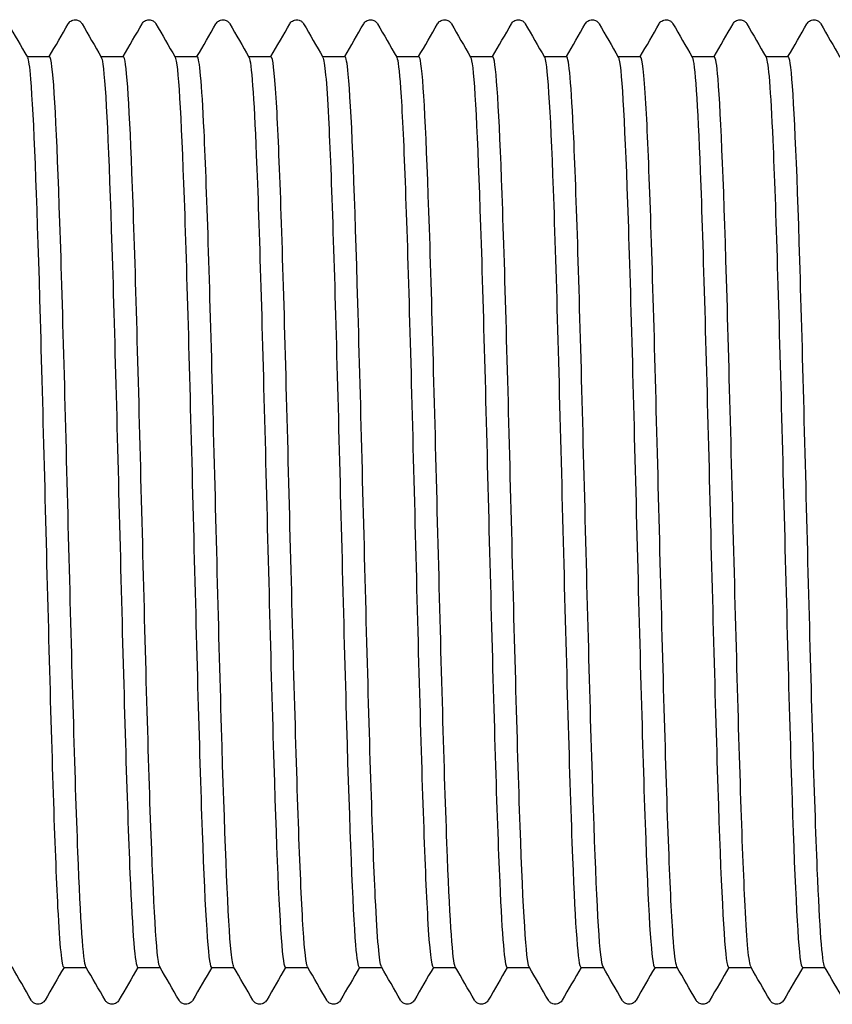
# Model space of a CAD drawing. Units: millimetres. Extents: x 10 to 411, y 10 to 584.
# Drawn here: x 211 to 214, y 116 to 120 of the extents above; entities that cross this region are included whole.
import ezdxf

# ---------------------------------------------------------------- set-up
doc = ezdxf.new("R2010")
doc.units = ezdxf.units.MM
doc.header["$LTSCALE"] = 2
doc.layers.add('Visible (ISO)', color=7, linetype='Continuous', lineweight=25)

msp = doc.modelspace()

# ---------------------------------------------------------------- linework, layer by layer
at = {"layer": 'Visible (ISO)'}
for p, q in [((211.1202, 119.6793), (211.2022, 119.6793)), ((211.3902, 119.6793), (211.4722, 119.6793)), ((211.6602, 119.6793), (211.7422, 119.6793)), ((211.9302, 119.6793), (212.0122, 119.6793)), ((212.2002, 119.6793), (212.2822, 119.6793)), ((212.4702, 119.6793), (212.5522, 119.6793)), ((212.7402, 119.6793), (212.8222, 119.6793)), ((213.0102, 119.6793), (213.0922, 119.6793)), ((213.2802, 119.6793), (213.3622, 119.6793)), ((213.5502, 119.6793), (213.6322, 119.6793)), ((213.8202, 119.6793), (213.9022, 119.6793)), ((211.2542, 116.3493), (211.3362, 116.3493)), ((211.5242, 116.3493), (211.6062, 116.3493)), ((211.7942, 116.3493), (211.8762, 116.3493)), ((212.0642, 116.3493), (212.1462, 116.3493)), ((212.3342, 116.3493), (212.4162, 116.3493)), ((212.6042, 116.3493), (212.6862, 116.3493)), ((212.8742, 116.3493), (212.9562, 116.3493)), ((213.1442, 116.3493), (213.2262, 116.3493)), ((213.4142, 116.3493), (213.4962, 116.3493)), ((213.6842, 116.3493), (213.7662, 116.3493)), ((213.9542, 116.3493), (214.0362, 116.3493))]:
    msp.add_line(p, q, dxfattribs=at)
for points, knots in [([(211.2705, 119.7993), (211.2715, 119.8009), (211.2727, 119.8028), (211.2772, 119.8078), (211.2815, 119.8113), (211.2903, 119.814), (211.2933, 119.8144), (211.3017, 119.8142), (211.3068, 119.8124), (211.3139, 119.8081), (211.3162, 119.8057), (211.3192, 119.8021), (211.3201, 119.8006), (211.3209, 119.7993)], [0, 0, 0, 0, 0.01580339, 0.01580339, 0.03637591, 0.03637591, 0.04565489, 0.04565489, 0.06179639, 0.06179639, 0.07736124, 0.07736124, 0.08991801, 0.08991801, 0.08991801, 0.08991801]), ([(211.5405, 119.7993), (211.5415, 119.8009), (211.5427, 119.8028), (211.5472, 119.8078), (211.5515, 119.8113), (211.5603, 119.814), (211.5633, 119.8144), (211.5717, 119.8142), (211.5768, 119.8124), (211.5839, 119.8081), (211.5862, 119.8057), (211.5892, 119.8021), (211.5901, 119.8006), (211.5909, 119.7993)], [0, 0, 0, 0, 0.01580339, 0.01580339, 0.03637591, 0.03637591, 0.04565489, 0.04565489, 0.06179639, 0.06179639, 0.07736124, 0.07736124, 0.08991801, 0.08991801, 0.08991801, 0.08991801]), ([(211.8105, 119.7993), (211.8115, 119.8009), (211.8127, 119.8028), (211.8172, 119.8078), (211.8215, 119.8113), (211.8303, 119.814), (211.8333, 119.8144), (211.8417, 119.8142), (211.8468, 119.8124), (211.8539, 119.8081), (211.8562, 119.8057), (211.8592, 119.8021), (211.8601, 119.8006), (211.8609, 119.7993)], [0, 0, 0, 0, 0.01580339, 0.01580339, 0.03637591, 0.03637591, 0.04565489, 0.04565489, 0.06179639, 0.06179639, 0.07736124, 0.07736124, 0.08991801, 0.08991801, 0.08991801, 0.08991801]), ([(212.0805, 119.7993), (212.0815, 119.8009), (212.0827, 119.8028), (212.0872, 119.8078), (212.0915, 119.8113), (212.1003, 119.814), (212.1033, 119.8144), (212.1117, 119.8142), (212.1168, 119.8124), (212.1239, 119.8081), (212.1262, 119.8057), (212.1292, 119.8021), (212.1301, 119.8006), (212.1309, 119.7993)], [0, 0, 0, 0, 0.01580339, 0.01580339, 0.03637591, 0.03637591, 0.04565489, 0.04565489, 0.06179639, 0.06179639, 0.07736124, 0.07736124, 0.08991801, 0.08991801, 0.08991801, 0.08991801]), ([(212.3505, 119.7993), (212.3515, 119.8009), (212.3527, 119.8028), (212.3572, 119.8078), (212.3615, 119.8113), (212.3703, 119.814), (212.3733, 119.8144), (212.3817, 119.8142), (212.3868, 119.8124), (212.3939, 119.8081), (212.3962, 119.8057), (212.3992, 119.8021), (212.4001, 119.8006), (212.4009, 119.7993)], [0, 0, 0, 0, 0.01580339, 0.01580339, 0.03637591, 0.03637591, 0.04565489, 0.04565489, 0.06179639, 0.06179639, 0.07736124, 0.07736124, 0.08991801, 0.08991801, 0.08991801, 0.08991801]), ([(212.6205, 119.7993), (212.6215, 119.8009), (212.6227, 119.8028), (212.6272, 119.8078), (212.6315, 119.8113), (212.6403, 119.814), (212.6433, 119.8144), (212.6517, 119.8142), (212.6568, 119.8124), (212.6639, 119.8081), (212.6662, 119.8057), (212.6692, 119.8021), (212.6701, 119.8006), (212.6709, 119.7993)], [0, 0, 0, 0, 0.01580339, 0.01580339, 0.03637591, 0.03637591, 0.04565489, 0.04565489, 0.06179639, 0.06179639, 0.07736124, 0.07736124, 0.08991801, 0.08991801, 0.08991801, 0.08991801]), ([(212.8905, 119.7993), (212.8915, 119.8009), (212.8927, 119.8028), (212.8972, 119.8078), (212.9015, 119.8113), (212.9103, 119.814), (212.9133, 119.8144), (212.9217, 119.8142), (212.9268, 119.8124), (212.9339, 119.8081), (212.9362, 119.8057), (212.9392, 119.8021), (212.9401, 119.8006), (212.9409, 119.7993)], [0, 0, 0, 0, 0.01580339, 0.01580339, 0.03637591, 0.03637591, 0.04565489, 0.04565489, 0.06179639, 0.06179639, 0.07736124, 0.07736124, 0.08991801, 0.08991801, 0.08991801, 0.08991801]), ([(213.1605, 119.7993), (213.1615, 119.8009), (213.1627, 119.8028), (213.1672, 119.8078), (213.1715, 119.8113), (213.1803, 119.814), (213.1833, 119.8144), (213.1917, 119.8142), (213.1968, 119.8124), (213.2039, 119.8081), (213.2062, 119.8057), (213.2092, 119.8021), (213.2101, 119.8006), (213.2109, 119.7993)], [0, 0, 0, 0, 0.01580339, 0.01580339, 0.03637591, 0.03637591, 0.04565489, 0.04565489, 0.06179639, 0.06179639, 0.07736124, 0.07736124, 0.08991801, 0.08991801, 0.08991801, 0.08991801]), ([(213.4305, 119.7993), (213.4315, 119.8009), (213.4327, 119.8028), (213.4372, 119.8078), (213.4415, 119.8113), (213.4503, 119.814), (213.4533, 119.8144), (213.4617, 119.8142), (213.4668, 119.8124), (213.4739, 119.8081), (213.4762, 119.8057), (213.4792, 119.8021), (213.4801, 119.8006), (213.4809, 119.7993)], [0, 0, 0, 0, 0.01580339, 0.01580339, 0.03637591, 0.03637591, 0.04565489, 0.04565489, 0.06179639, 0.06179639, 0.07736124, 0.07736124, 0.08991801, 0.08991801, 0.08991801, 0.08991801]), ([(213.7005, 119.7993), (213.7015, 119.8009), (213.7027, 119.8028), (213.7072, 119.8078), (213.7115, 119.8113), (213.7203, 119.814), (213.7233, 119.8144), (213.7317, 119.8142), (213.7368, 119.8124), (213.7439, 119.8081), (213.7462, 119.8057), (213.7492, 119.8021), (213.7501, 119.8006), (213.7509, 119.7993)], [0, 0, 0, 0, 0.01580339, 0.01580339, 0.03637591, 0.03637591, 0.04565489, 0.04565489, 0.06179639, 0.06179639, 0.07736124, 0.07736124, 0.08991801, 0.08991801, 0.08991801, 0.08991801]), ([(213.9705, 119.7993), (213.9715, 119.8009), (213.9727, 119.8028), (213.9772, 119.8078), (213.9815, 119.8113), (213.9903, 119.814), (213.9933, 119.8144), (214.0017, 119.8142), (214.0068, 119.8124), (214.0139, 119.8081), (214.0162, 119.8057), (214.0192, 119.8021), (214.0201, 119.8006), (214.0209, 119.7993)], [0, 0, 0, 0, 0.01580339, 0.01580339, 0.03637591, 0.03637591, 0.04565489, 0.04565489, 0.06179639, 0.06179639, 0.07736124, 0.07736124, 0.08991801, 0.08991801, 0.08991801, 0.08991801]), ([(211.1211, 119.6764), (211.125, 119.6701), (211.1289, 119.6437), (211.1328, 119.5968), (211.1438, 119.4642), (211.1548, 119.1691), (211.1658, 118.7917), (211.1769, 118.4143), (211.1879, 117.959), (211.1989, 117.5492), (211.2099, 117.1395), (211.2209, 116.7801), (211.2319, 116.5685), (211.2394, 116.4257), (211.2468, 116.3513), (211.2542, 116.3505)], [449.292422, 449.292422, 449.292422, 449.292422, 449.56386, 449.56386, 449.56386, 450.332786, 450.332786, 450.332786, 451.101645, 451.101645, 451.101645, 451.870438, 451.870438, 451.870438, 452.389342, 452.389342, 452.389342, 452.389342]), ([(211.3352, 116.3512), (211.3255, 116.3691), (211.3157, 116.5186), (211.3059, 116.7703), (211.2949, 117.053), (211.284, 117.4616), (211.273, 117.8856), (211.262, 118.3097), (211.251, 118.7446), (211.2401, 119.0729), (211.2291, 119.4012), (211.2181, 119.6193), (211.2071, 119.6683), (211.2055, 119.6756), (211.2038, 119.6792), (211.2022, 119.679)], [-458.627855, -458.627855, -458.627855, -458.627855, -457.945485, -457.945485, -457.945485, -457.179097, -457.179097, -457.179097, -456.412722, -456.412722, -456.412722, -455.64636, -455.64636, -455.64636, -455.530935, -455.530935, -455.530935, -455.530935]), ([(211.3911, 119.6772), (211.3931, 119.674), (211.3951, 119.6656), (211.3971, 119.6517), (211.4081, 119.5743), (211.4191, 119.3287), (211.4301, 118.9816), (211.4411, 118.6346), (211.4521, 118.1899), (211.4631, 117.7681), (211.4741, 117.3464), (211.4851, 116.9524), (211.4961, 116.693), (211.5055, 116.4721), (211.5149, 116.3509), (211.5242, 116.3497)], [455.575607, 455.575607, 455.575607, 455.575607, 455.713416, 455.713416, 455.713416, 456.481817, 456.481817, 456.481817, 457.250155, 457.250155, 457.250155, 458.018428, 458.018428, 458.018428, 458.672527, 458.672527, 458.672527, 458.672527]), ([(211.6052, 116.3511), (211.6043, 116.3527), (211.6033, 116.3556), (211.6023, 116.3598), (211.5914, 116.4074), (211.5804, 116.6242), (211.5694, 116.9518), (211.5584, 117.2793), (211.5474, 117.7138), (211.5365, 118.138), (211.5255, 118.5622), (211.5145, 118.9714), (211.5035, 119.2551), (211.4931, 119.5252), (211.4826, 119.6787), (211.4722, 119.6793)], [-464.91104, -464.91104, -464.91104, -464.91104, -464.843561, -464.843561, -464.843561, -464.077056, -464.077056, -464.077056, -463.310564, -463.310564, -463.310564, -462.544085, -462.544085, -462.544085, -461.81412, -461.81412, -461.81412, -461.81412]), ([(211.6611, 119.6777), (211.6611, 119.6777), (211.6611, 119.6777), (211.6611, 119.6777), (211.6721, 119.6586), (211.6831, 119.4686), (211.6941, 119.1592), (211.7051, 118.8497), (211.7161, 118.4244), (211.7271, 117.9982), (211.7381, 117.5721), (211.7491, 117.1501), (211.7601, 116.8464), (211.7711, 116.5427), (211.7821, 116.3608), (211.7931, 116.3499), (211.7935, 116.3495), (211.7939, 116.3493), (211.7942, 116.3494)], [461.858793, 461.858793, 461.858793, 461.858793, 461.858854, 461.858854, 461.858854, 462.626754, 462.626754, 462.626754, 463.394592, 463.394592, 463.394592, 464.16237, 464.16237, 464.16237, 464.930087, 464.930087, 464.930087, 464.955713, 464.955713, 464.955713, 464.955713]), ([(211.8752, 116.352), (211.8721, 116.357), (211.869, 116.3751), (211.8659, 116.4065), (211.8549, 116.517), (211.8439, 116.7917), (211.8329, 117.1564), (211.8219, 117.521), (211.811, 117.9715), (211.8, 118.3862), (211.789, 118.8009), (211.778, 119.1752), (211.767, 119.408), (211.7587, 119.5838), (211.7505, 119.6774), (211.7422, 119.6785)], [-471.194225, -471.194225, -471.194225, -471.194225, -470.976074, -470.976074, -470.976074, -470.209464, -470.209464, -470.209464, -469.442867, -469.442867, -469.442867, -468.676283, -468.676283, -468.676283, -468.097305, -468.097305, -468.097305, -468.097305]), ([(211.9311, 119.6771), (211.9401, 119.6604), (211.9491, 119.5347), (211.958, 119.3189), (211.969, 119.0543), (211.98, 118.6572), (211.991, 118.2351), (212.002, 117.813), (212.013, 117.3706), (212.024, 117.0276), (212.035, 116.6846), (212.046, 116.4448), (212.057, 116.3731), (212.0594, 116.3573), (212.0618, 116.3497), (212.0642, 116.35)], [468.141978, 468.141978, 468.141978, 468.141978, 468.767782, 468.767782, 468.767782, 469.535145, 469.535145, 469.535145, 470.30245, 470.30245, 470.30245, 471.069698, 471.069698, 471.069698, 471.238898, 471.238898, 471.238898, 471.238898]), ([(212.1452, 116.3525), (212.14, 116.3615), (212.1347, 116.4072), (212.1294, 116.4891), (212.1184, 116.6597), (212.1075, 116.9858), (212.0965, 117.3791), (212.0855, 117.7724), (212.0745, 118.2287), (212.0635, 118.6246), (212.0526, 119.0205), (212.0416, 119.3516), (212.0306, 119.5286), (212.0244, 119.6275), (212.0183, 119.6776), (212.0122, 119.6779)], [-477.477411, -477.477411, -477.477411, -477.477411, -477.109439, -477.109439, -477.109439, -476.342721, -476.342721, -476.342721, -475.576017, -475.576017, -475.576017, -474.809327, -474.809327, -474.809327, -474.380491, -474.380491, -474.380491, -474.380491]), ([(212.2011, 119.6764), (212.208, 119.6639), (212.2149, 119.5888), (212.2218, 119.4554), (212.2327, 119.2422), (212.2437, 118.8825), (212.2547, 118.4733), (212.2657, 118.0642), (212.2767, 117.6103), (212.2877, 117.2343), (212.2987, 116.8583), (212.3096, 116.5644), (212.3206, 116.432), (212.3252, 116.3773), (212.3297, 116.3504), (212.3342, 116.3507)], [474.425163, 474.425163, 474.425163, 474.425163, 474.905088, 474.905088, 474.905088, 475.671998, 475.671998, 475.671998, 476.438854, 476.438854, 476.438854, 477.205655, 477.205655, 477.205655, 477.522083, 477.522083, 477.522083, 477.522083]), ([(212.4152, 116.3521), (212.4078, 116.3657), (212.4004, 116.4523), (212.393, 116.6051), (212.382, 116.8317), (212.3711, 117.2016), (212.3601, 117.6147), (212.3491, 118.0279), (212.3381, 118.4797), (212.3271, 118.8481), (212.3161, 119.2164), (212.3052, 119.4973), (212.2942, 119.6147), (212.2902, 119.6575), (212.2862, 119.6784), (212.2822, 119.6781)], [-483.760596, -483.760596, -483.760596, -483.760596, -483.243665, -483.243665, -483.243665, -482.476839, -482.476839, -482.476839, -481.710027, -481.710027, -481.710027, -480.943228, -480.943228, -480.943228, -480.663676, -480.663676, -480.663676, -480.663676]), ([(212.4711, 119.6762), (212.4759, 119.6683), (212.4806, 119.6307), (212.4853, 119.5635), (212.4963, 119.4076), (212.5073, 119.0939), (212.5183, 118.7071), (212.5293, 118.3203), (212.5402, 117.8647), (212.5512, 117.4633), (212.5622, 117.062), (212.5732, 116.7192), (212.5841, 116.5277), (212.5908, 116.411), (212.5975, 116.3512), (212.6042, 116.3507)], [480.708349, 480.708349, 480.708349, 480.708349, 481.038855, 481.038855, 481.038855, 481.805336, 481.805336, 481.805336, 482.571765, 482.571765, 482.571765, 483.338143, 483.338143, 483.338143, 483.805269, 483.805269, 483.805269, 483.805269]), ([(212.6852, 116.3513), (212.6757, 116.3689), (212.6662, 116.5108), (212.6567, 116.7513), (212.6457, 117.0287), (212.6347, 117.434), (212.6237, 117.8578), (212.6127, 118.2815), (212.6017, 118.719), (212.5908, 119.0519), (212.5798, 119.3848), (212.5688, 119.6094), (212.5578, 119.665), (212.5559, 119.6746), (212.554, 119.6791), (212.5522, 119.6789)], [-490.043781, -490.043781, -490.043781, -490.043781, -489.378765, -489.378765, -489.378765, -488.611829, -488.611829, -488.611829, -487.844907, -487.844907, -487.844907, -487.077999, -487.077999, -487.077999, -486.946861, -486.946861, -486.946861, -486.946861]), ([(212.7411, 119.6769), (212.7437, 119.6729), (212.7462, 119.6601), (212.7488, 119.6383), (212.7598, 119.5445), (212.7707, 119.2851), (212.7817, 118.93), (212.7927, 118.5749), (212.8036, 118.1282), (212.8146, 117.7102), (212.8256, 117.2922), (212.8366, 116.9077), (212.8475, 116.6603), (212.8564, 116.4597), (212.8653, 116.3511), (212.8742, 116.3499)], [486.991534, 486.991534, 486.991534, 486.991534, 487.169267, 487.169267, 487.169267, 487.935342, 487.935342, 487.935342, 488.701368, 488.701368, 488.701368, 489.467344, 489.467344, 489.467344, 490.088454, 490.088454, 490.088454, 490.088454]), ([(212.9552, 116.3511), (212.9546, 116.3521), (212.9539, 116.3538), (212.9533, 116.356), (212.9423, 116.3942), (212.9313, 116.6023), (212.9203, 116.9241), (212.9094, 117.2459), (212.8984, 117.6777), (212.8874, 118.1028), (212.8764, 118.5279), (212.8654, 118.9415), (212.8544, 119.2319), (212.8437, 119.516), (212.8329, 119.679), (212.8222, 119.6793)], [-496.326967, -496.326967, -496.326967, -496.326967, -496.28181, -496.28181, -496.28181, -495.514749, -495.514749, -495.514749, -494.747702, -494.747702, -494.747702, -493.98067, -493.98067, -493.98067, -493.230047, -493.230047, -493.230047, -493.230047]), ([(213.0111, 119.6777), (213.0115, 119.6771), (213.0118, 119.6765), (213.0121, 119.6757), (213.023, 119.6474), (213.034, 119.4496), (213.045, 119.1354), (213.0565, 118.8057), (213.068, 118.3515), (213.0795, 117.9065), (213.0909, 117.465), (213.1023, 117.0384), (213.1138, 116.7504), (213.1239, 116.4943), (213.1341, 116.3507), (213.1442, 116.3496)], [493.274719, 493.274719, 493.274719, 493.274719, 493.296507, 493.296507, 493.296507, 494.062198, 494.062198, 494.062198, 494.865639, 494.865639, 494.865639, 495.662802, 495.662802, 495.662802, 496.371639, 496.371639, 496.371639, 496.371639]), ([(213.2252, 116.3518), (213.2225, 116.3562), (213.2198, 116.3707), (213.217, 116.3955), (213.206, 116.4951), (213.195, 116.7602), (213.1841, 117.1192), (213.1731, 117.4782), (213.1621, 117.9271), (213.1511, 118.3444), (213.1401, 118.7617), (213.1291, 119.1428), (213.1181, 119.3847), (213.1095, 119.5751), (213.1008, 119.6775), (213.0922, 119.6787)], [-502.610152, -502.610152, -502.610152, -502.610152, -502.418804, -502.418804, -502.418804, -501.65163, -501.65163, -501.65163, -500.884471, -500.884471, -500.884471, -500.117325, -500.117325, -500.117325, -499.513232, -499.513232, -499.513232, -499.513232]), ([(213.2811, 119.6777), (213.2812, 119.6775), (213.2813, 119.6773), (213.2815, 119.6771), (213.2925, 119.6548), (213.3036, 119.4589), (213.3147, 119.1433), (213.3258, 118.8277), (213.3369, 118.3961), (213.3479, 117.9669), (213.359, 117.5379), (213.3701, 117.1162), (213.3812, 116.8178), (213.3922, 116.521), (213.4032, 116.3494), (213.4142, 116.3493)], [499.557905, 499.557905, 499.557905, 499.557905, 499.565174, 499.565174, 499.565174, 500.338927, 500.338927, 500.338927, 501.1125, 501.1125, 501.1125, 501.885894, 501.885894, 501.885894, 502.654825, 502.654825, 502.654825, 502.654825]), ([(213.4952, 116.3524), (213.4904, 116.3606), (213.4856, 116.3994), (213.4808, 116.4689), (213.4698, 116.6274), (213.4588, 116.9436), (213.4478, 117.3321), (213.4368, 117.7205), (213.4258, 118.1768), (213.4148, 118.5775), (213.4038, 118.9783), (213.3929, 119.3189), (213.3819, 119.5074), (213.3753, 119.62), (213.3687, 119.6775), (213.3622, 119.678)], [-508.893337, -508.893337, -508.893337, -508.893337, -508.556708, -508.556708, -508.556708, -507.78942, -507.78942, -507.78942, -507.022146, -507.022146, -507.022146, -506.254887, -506.254887, -506.254887, -505.796417, -505.796417, -505.796417, -505.796417]), ([(213.5511, 119.6774), (213.5609, 119.6594), (213.5707, 119.5104), (213.5804, 119.2593), (213.5915, 118.9747), (213.6025, 118.5623), (213.6136, 118.1348), (213.6247, 117.7075), (213.6357, 117.27), (213.6468, 116.9422), (213.6578, 116.6145), (213.6689, 116.4), (213.68, 116.3575), (213.6814, 116.3521), (213.6828, 116.3495), (213.6842, 116.3496)], [505.84109, 505.84109, 505.84109, 505.84109, 506.522599, 506.522599, 506.522599, 507.294787, 507.294787, 507.294787, 508.06681, 508.06681, 508.06681, 508.838667, 508.838667, 508.838667, 508.93801, 508.93801, 508.93801, 508.93801]), ([(213.7652, 116.3523), (213.7584, 116.3648), (213.7515, 116.4402), (213.7446, 116.5741), (213.7336, 116.7878), (213.7226, 117.1482), (213.7116, 117.5578), (213.7006, 117.9674), (213.6896, 118.4216), (213.6786, 118.7974), (213.6676, 119.1733), (213.6566, 119.4666), (213.6456, 119.598), (213.6411, 119.6518), (213.6367, 119.6782), (213.6322, 119.6779)], [-515.176523, -515.176523, -515.176523, -515.176523, -514.695532, -514.695532, -514.695532, -513.928128, -513.928128, -513.928128, -513.160739, -513.160739, -513.160739, -512.393364, -512.393364, -512.393364, -512.079603, -512.079603, -512.079603, -512.079603]), ([(213.8211, 119.6768), (213.8293, 119.6616), (213.8375, 119.5565), (213.8457, 119.3734), (213.8567, 119.1262), (213.8678, 118.7395), (213.8788, 118.3189), (213.8899, 117.8983), (213.9009, 117.4486), (213.9119, 117.0924), (213.923, 116.7363), (213.934, 116.4777), (213.9451, 116.3871), (213.9481, 116.362), (213.9512, 116.3499), (213.9542, 116.3503)], [512.124275, 512.124275, 512.124275, 512.124275, 512.695541, 512.695541, 512.695541, 513.466443, 513.466443, 513.466443, 514.237192, 514.237192, 514.237192, 515.007788, 515.007788, 515.007788, 515.221195, 515.221195, 515.221195, 515.221195]), ([(214.0352, 116.3515), (214.0263, 116.3682), (214.0174, 116.4934), (214.0084, 116.7083), (213.9974, 116.9726), (213.9864, 117.3694), (213.9754, 117.7916), (213.9644, 118.2137), (213.9534, 118.6564), (213.9424, 118.9997), (213.9315, 119.3431), (213.9205, 119.5833), (213.9095, 119.6553), (213.907, 119.6713), (213.9046, 119.679), (213.9022, 119.6786)], [-521.459708, -521.459708, -521.459708, -521.459708, -520.835289, -520.835289, -520.835289, -520.067768, -520.067768, -520.067768, -519.300262, -519.300262, -519.300262, -518.53277, -518.53277, -518.53277, -518.362788, -518.362788, -518.362788, -518.362788]), ([(211.1859, 116.2294), (211.1849, 116.2277), (211.1837, 116.2258), (211.1791, 116.2209), (211.1749, 116.2174), (211.1661, 116.2147), (211.163, 116.2143), (211.1547, 116.2145), (211.1496, 116.2163), (211.1425, 116.2206), (211.1402, 116.223), (211.1372, 116.2266), (211.1363, 116.2281), (211.1355, 116.2294)], [0, 0, 0, 0, 0.01580339, 0.01580339, 0.03637591, 0.03637591, 0.04565489, 0.04565489, 0.06179639, 0.06179639, 0.07736124, 0.07736124, 0.08991801, 0.08991801, 0.08991801, 0.08991801]), ([(211.4559, 116.2294), (211.4549, 116.2277), (211.4537, 116.2258), (211.4491, 116.2209), (211.4449, 116.2174), (211.4361, 116.2147), (211.433, 116.2143), (211.4247, 116.2145), (211.4196, 116.2163), (211.4125, 116.2206), (211.4102, 116.223), (211.4072, 116.2266), (211.4063, 116.2281), (211.4055, 116.2294)], [0, 0, 0, 0, 0.01580339, 0.01580339, 0.03637591, 0.03637591, 0.04565489, 0.04565489, 0.06179639, 0.06179639, 0.07736124, 0.07736124, 0.08991801, 0.08991801, 0.08991801, 0.08991801]), ([(211.7259, 116.2294), (211.7249, 116.2277), (211.7237, 116.2258), (211.7191, 116.2209), (211.7149, 116.2174), (211.7061, 116.2147), (211.703, 116.2143), (211.6947, 116.2145), (211.6896, 116.2163), (211.6825, 116.2206), (211.6802, 116.223), (211.6772, 116.2266), (211.6763, 116.2281), (211.6755, 116.2294)], [0, 0, 0, 0, 0.01580339, 0.01580339, 0.03637591, 0.03637591, 0.04565489, 0.04565489, 0.06179639, 0.06179639, 0.07736124, 0.07736124, 0.08991801, 0.08991801, 0.08991801, 0.08991801]), ([(211.9959, 116.2294), (211.9949, 116.2277), (211.9937, 116.2258), (211.9891, 116.2209), (211.9849, 116.2174), (211.9761, 116.2147), (211.973, 116.2143), (211.9647, 116.2145), (211.9596, 116.2163), (211.9525, 116.2206), (211.9502, 116.223), (211.9472, 116.2266), (211.9463, 116.2281), (211.9455, 116.2294)], [0, 0, 0, 0, 0.01580339, 0.01580339, 0.03637591, 0.03637591, 0.04565489, 0.04565489, 0.06179639, 0.06179639, 0.07736124, 0.07736124, 0.08991801, 0.08991801, 0.08991801, 0.08991801]), ([(212.2659, 116.2294), (212.2649, 116.2277), (212.2637, 116.2258), (212.2591, 116.2209), (212.2549, 116.2174), (212.2461, 116.2147), (212.243, 116.2143), (212.2347, 116.2145), (212.2296, 116.2163), (212.2225, 116.2206), (212.2202, 116.223), (212.2172, 116.2266), (212.2163, 116.2281), (212.2155, 116.2294)], [0, 0, 0, 0, 0.01580339, 0.01580339, 0.03637591, 0.03637591, 0.04565489, 0.04565489, 0.06179639, 0.06179639, 0.07736124, 0.07736124, 0.08991801, 0.08991801, 0.08991801, 0.08991801]), ([(212.5359, 116.2294), (212.5349, 116.2277), (212.5337, 116.2258), (212.5291, 116.2209), (212.5249, 116.2174), (212.5161, 116.2147), (212.513, 116.2143), (212.5047, 116.2145), (212.4996, 116.2163), (212.4925, 116.2206), (212.4902, 116.223), (212.4872, 116.2266), (212.4863, 116.2281), (212.4855, 116.2294)], [0, 0, 0, 0, 0.01580339, 0.01580339, 0.03637591, 0.03637591, 0.04565489, 0.04565489, 0.06179639, 0.06179639, 0.07736124, 0.07736124, 0.08991801, 0.08991801, 0.08991801, 0.08991801]), ([(212.8059, 116.2294), (212.8049, 116.2277), (212.8037, 116.2258), (212.7991, 116.2209), (212.7949, 116.2174), (212.7861, 116.2147), (212.783, 116.2143), (212.7747, 116.2145), (212.7696, 116.2163), (212.7625, 116.2206), (212.7602, 116.223), (212.7572, 116.2266), (212.7563, 116.2281), (212.7555, 116.2294)], [0, 0, 0, 0, 0.01580339, 0.01580339, 0.03637591, 0.03637591, 0.04565489, 0.04565489, 0.06179639, 0.06179639, 0.07736124, 0.07736124, 0.08991801, 0.08991801, 0.08991801, 0.08991801]), ([(213.0759, 116.2294), (213.0749, 116.2277), (213.0737, 116.2258), (213.0691, 116.2209), (213.0649, 116.2174), (213.0561, 116.2147), (213.053, 116.2143), (213.0447, 116.2145), (213.0396, 116.2163), (213.0325, 116.2206), (213.0302, 116.223), (213.0272, 116.2266), (213.0263, 116.2281), (213.0255, 116.2294)], [0, 0, 0, 0, 0.01580339, 0.01580339, 0.03637591, 0.03637591, 0.04565489, 0.04565489, 0.06179639, 0.06179639, 0.07736124, 0.07736124, 0.08991801, 0.08991801, 0.08991801, 0.08991801]), ([(213.3459, 116.2294), (213.3449, 116.2277), (213.3437, 116.2258), (213.3391, 116.2209), (213.3349, 116.2174), (213.3261, 116.2147), (213.323, 116.2143), (213.3147, 116.2145), (213.3096, 116.2163), (213.3025, 116.2206), (213.3002, 116.223), (213.2972, 116.2266), (213.2963, 116.2281), (213.2955, 116.2294)], [0, 0, 0, 0, 0.01580339, 0.01580339, 0.03637591, 0.03637591, 0.04565489, 0.04565489, 0.06179639, 0.06179639, 0.07736124, 0.07736124, 0.08991801, 0.08991801, 0.08991801, 0.08991801]), ([(213.6159, 116.2294), (213.6149, 116.2277), (213.6137, 116.2258), (213.6091, 116.2209), (213.6049, 116.2174), (213.5961, 116.2147), (213.593, 116.2143), (213.5847, 116.2145), (213.5796, 116.2163), (213.5725, 116.2206), (213.5702, 116.223), (213.5672, 116.2266), (213.5663, 116.2281), (213.5655, 116.2294)], [0, 0, 0, 0, 0.01580339, 0.01580339, 0.03637591, 0.03637591, 0.04565489, 0.04565489, 0.06179639, 0.06179639, 0.07736124, 0.07736124, 0.08991801, 0.08991801, 0.08991801, 0.08991801]), ([(213.8859, 116.2294), (213.8849, 116.2277), (213.8837, 116.2258), (213.8791, 116.2209), (213.8749, 116.2174), (213.8661, 116.2147), (213.863, 116.2143), (213.8547, 116.2145), (213.8496, 116.2163), (213.8425, 116.2206), (213.8402, 116.223), (213.8372, 116.2266), (213.8363, 116.2281), (213.8355, 116.2294)], [0, 0, 0, 0, 0.01580339, 0.01580339, 0.03637591, 0.03637591, 0.04565489, 0.04565489, 0.06179639, 0.06179639, 0.07736124, 0.07736124, 0.08991801, 0.08991801, 0.08991801, 0.08991801])]:
    msp.add_open_spline(points, degree=3, knots=knots, dxfattribs=at)
for points in [[(211.0509, 119.7993), (211.0743, 119.7587), (211.0977, 119.7182), (211.1211, 119.6777)], [(211.2012, 119.6793), (211.2243, 119.7193), (211.2474, 119.7593), (211.2705, 119.7993)], [(211.3209, 119.7993), (211.3443, 119.7587), (211.3677, 119.7182), (211.3911, 119.6777)], [(211.4712, 119.6793), (211.4943, 119.7193), (211.5174, 119.7593), (211.5405, 119.7993)], [(211.5909, 119.7993), (211.6143, 119.7587), (211.6377, 119.7182), (211.6611, 119.6777)], [(211.7412, 119.6793), (211.7643, 119.7193), (211.7874, 119.7593), (211.8105, 119.7993)], [(211.8609, 119.7993), (211.8843, 119.7587), (211.9077, 119.7182), (211.9311, 119.6777)], [(212.0112, 119.6793), (212.0343, 119.7193), (212.0574, 119.7593), (212.0805, 119.7993)], [(212.1309, 119.7993), (212.1543, 119.7587), (212.1777, 119.7182), (212.2011, 119.6777)], [(212.2812, 119.6793), (212.3043, 119.7193), (212.3274, 119.7593), (212.3505, 119.7993)], [(212.4009, 119.7993), (212.4243, 119.7587), (212.4477, 119.7182), (212.4711, 119.6777)], [(212.5512, 119.6793), (212.5743, 119.7193), (212.5974, 119.7593), (212.6205, 119.7993)], [(212.6709, 119.7993), (212.6943, 119.7587), (212.7177, 119.7182), (212.7411, 119.6777)], [(212.8212, 119.6793), (212.8443, 119.7193), (212.8674, 119.7593), (212.8905, 119.7993)], [(212.9409, 119.7993), (212.9643, 119.7587), (212.9877, 119.7182), (213.0111, 119.6777)], [(213.0912, 119.6793), (213.1143, 119.7193), (213.1374, 119.7593), (213.1605, 119.7993)], [(213.2109, 119.7993), (213.2343, 119.7587), (213.2577, 119.7182), (213.2811, 119.6777)], [(213.3612, 119.6793), (213.3843, 119.7193), (213.4074, 119.7593), (213.4305, 119.7993)], [(213.4809, 119.7993), (213.5043, 119.7587), (213.5277, 119.7182), (213.5511, 119.6777)], [(213.6312, 119.6793), (213.6543, 119.7193), (213.6774, 119.7593), (213.7005, 119.7993)], [(213.7509, 119.7993), (213.7743, 119.7587), (213.7977, 119.7182), (213.8211, 119.6777)], [(213.9012, 119.6793), (213.9243, 119.7193), (213.9474, 119.7593), (213.9705, 119.7993)], [(214.0209, 119.7993), (214.0443, 119.7587), (214.0677, 119.7182), (214.0911, 119.6777)], [(211.1355, 116.2294), (211.1121, 116.2699), (211.0887, 116.3105), (211.0652, 116.351)], [(211.2552, 116.3493), (211.2321, 116.3093), (211.209, 116.2694), (211.1859, 116.2294)], [(211.4055, 116.2294), (211.3821, 116.2699), (211.3587, 116.3105), (211.3352, 116.351)], [(211.5252, 116.3493), (211.5021, 116.3093), (211.479, 116.2694), (211.4559, 116.2294)], [(211.6755, 116.2294), (211.6521, 116.2699), (211.6287, 116.3105), (211.6052, 116.351)], [(211.7952, 116.3493), (211.7721, 116.3093), (211.749, 116.2694), (211.7259, 116.2294)], [(211.9455, 116.2294), (211.9221, 116.2699), (211.8987, 116.3105), (211.8752, 116.351)], [(212.0652, 116.3493), (212.0421, 116.3093), (212.019, 116.2694), (211.9959, 116.2294)], [(212.2155, 116.2294), (212.1921, 116.2699), (212.1687, 116.3105), (212.1452, 116.351)], [(212.3352, 116.3493), (212.3121, 116.3093), (212.289, 116.2694), (212.2659, 116.2294)], [(212.4855, 116.2294), (212.4621, 116.2699), (212.4387, 116.3105), (212.4152, 116.351)], [(212.6052, 116.3493), (212.5821, 116.3093), (212.559, 116.2694), (212.5359, 116.2294)], [(212.7555, 116.2294), (212.7321, 116.2699), (212.7087, 116.3105), (212.6852, 116.351)], [(212.8752, 116.3493), (212.8521, 116.3093), (212.829, 116.2694), (212.8059, 116.2294)], [(213.0255, 116.2294), (213.0021, 116.2699), (212.9787, 116.3105), (212.9552, 116.351)], [(213.1452, 116.3493), (213.1221, 116.3093), (213.099, 116.2694), (213.0759, 116.2294)], [(213.2955, 116.2294), (213.2721, 116.2699), (213.2487, 116.3105), (213.2252, 116.351)], [(213.4152, 116.3493), (213.3921, 116.3093), (213.369, 116.2694), (213.3459, 116.2294)], [(213.5655, 116.2294), (213.5421, 116.2699), (213.5187, 116.3105), (213.4952, 116.351)], [(213.6852, 116.3493), (213.6621, 116.3093), (213.639, 116.2694), (213.6159, 116.2294)], [(213.8355, 116.2294), (213.8121, 116.2699), (213.7887, 116.3105), (213.7652, 116.351)], [(213.9552, 116.3493), (213.9321, 116.3093), (213.909, 116.2694), (213.8859, 116.2294)], [(214.1055, 116.2294), (214.0821, 116.2699), (214.0587, 116.3105), (214.0352, 116.351)]]:
    msp.add_open_spline(points, degree=3, dxfattribs=at)

doc.saveas('drawing.dxf')
